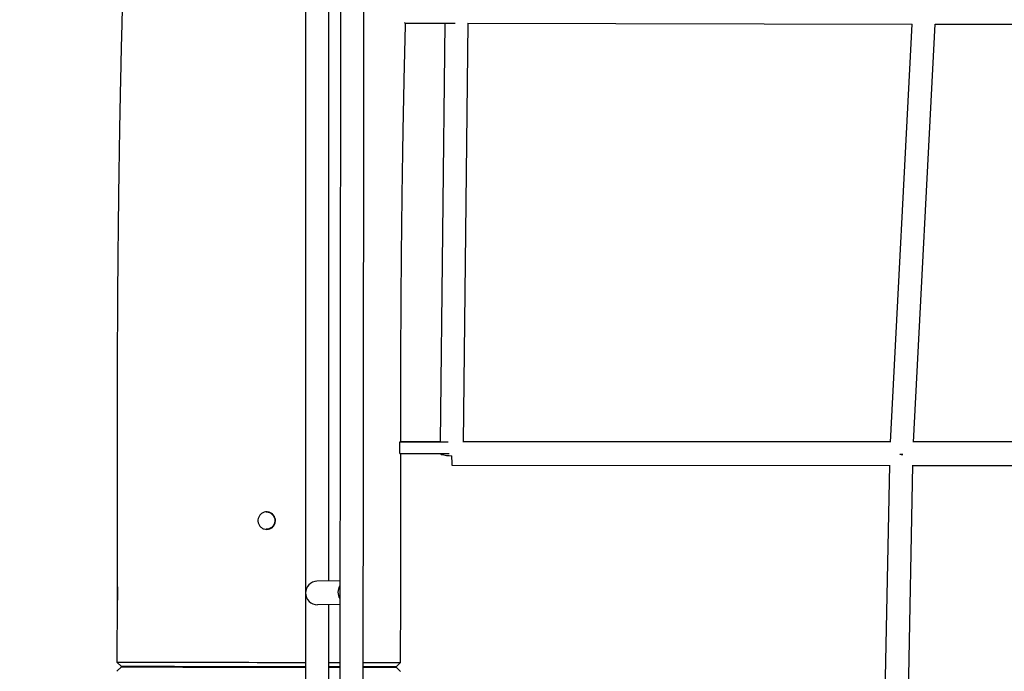
# Model space of a CAD drawing. Units: millimetres. Extents: x 7312 to 32312, y 970 to 25970.
# Drawn here: x 9292 to 9965, y 13589 to 14035 of the extents above; entities that cross this region are included whole.
import ezdxf

# ---------------------------------------------------------------- set-up
doc = ezdxf.new("R2010")
doc.units = ezdxf.units.MM
doc.header["$LTSCALE"] = 90
doc.layers.add('FORMAT', color=7, linetype='Continuous')

msp = doc.modelspace()

# ---------------------------------------------------------------- linework, layer by layer
at = {"color": 7, "linetype": 'Continuous', "lineweight": 25}
for p, q in [((9554.89, 14032.53), (9554.89, 14032.95)), ((9554.89, 14032.53), (9575.21, 14032.52)), ((9582.22, 14032.51), (9579.06, 13745.89)), ((9595.06, 13745.75), (9598.22, 14032.49)), ((9598.09, 14032.49), (9901.83, 14031.85)), ((9901.69, 14031.85), (9886.85, 13745.69)), ((9902.88, 13745.67), (9917.71, 14031.81)), ((9917.58, 14031.81), (10201.83, 14031.21)), ((9358.18, 13782.51), (9358.07, 13644.65)), ((9552.15, 13745.91), (9552.18, 13782.35)), ((9551.55, 13737.91), (9551.56, 13745.91)), ((9551.56, 13745.91), (9571.88, 13745.89)), ((9570.12, 13745.89), (9552.15, 13745.91)), ((9886.86, 13745.82), (9595.06, 13745.88)), ((10186.86, 13745.76), (9902.88, 13745.82)), ((9551.55, 13737.91), (9571.87, 13737.89)), ((9552.07, 13644.5), (9552.15, 13737.91)), ((9586.97, 13729.88), (9886.3, 13729.82)), ((9886.3, 13729.84), (9879.9, 13396.31)), ((9895.91, 13396.35), (9902.31, 13729.83)), ((9902.31, 13729.82), (10186.3, 13729.76)), ((9510.51, 13650.82), (9494.83, 13650.45)), ((9358.07, 13639.46), (9358.04, 13595.06)), ((9552.04, 13594.91), (9552.07, 13639.2)), ((9495.2, 13634.46), (9510.49, 13634.82)), ((9361.03, 13591.83), (9358.03, 13588.83)), ((9358.04, 13595.06), (9361.03, 13592.06)), ((9367.03, 13592.05), (9367.03, 13591.83)), ((9543.03, 13591.69), (9543.03, 13591.91)), ((9549.03, 13591.91), (9552.04, 13594.91)), ((9552.03, 13588.68), (9549.03, 13591.68))]:
    msp.add_line(p, q, dxfattribs=at)
at = {"color": 7, "linetype": 'Continuous', "lineweight": 25, "flags": 128}
for points in [[(9575.21, 14032.52), (9577.58, 14032.52), (9579.88, 14032.51), (9582.05, 14032.51), (9584.06, 14032.51), (9585.84, 14032.51), (9587.37, 14032.51), (9588.61, 14032.51), (9589.28, 14032.51)], [(9579, 13745.89), (9578.81, 13745.89), (9578.26, 13745.89), (9577.37, 13745.89), (9576.18, 13745.89), (9574.75, 13745.89), (9573.14, 13745.89), (9571.43, 13745.89), (9569.71, 13745.89), (9568.04, 13745.9), (9566.51, 13745.9), (9565.19, 13745.9), (9564.15, 13745.9), (9563.42, 13745.9), (9563.05, 13745.9), (9563.05, 13745.9), (9563.42, 13745.9), (9564.15, 13745.9), (9565.19, 13745.9), (9566.51, 13745.9), (9568.04, 13745.89), (9569.71, 13745.89), (9571.43, 13745.89), (9573.14, 13745.89), (9574.75, 13745.89), (9576.18, 13745.89), (9577.37, 13745.89), (9578.26, 13745.89), (9578.81, 13745.89), (9579, 13745.89)], [(9579.06, 13745.89), (9577.14, 13745.89), (9574.87, 13745.89), (9572.51, 13745.89), (9570.12, 13745.89)], [(9571.88, 13745.89), (9574.25, 13745.89), (9576.55, 13745.89), (9578.72, 13745.89), (9580.73, 13745.88), (9582.51, 13745.88), (9584.04, 13745.88), (9584.64, 13745.88)], [(9571.87, 13737.89), (9574.24, 13737.89), (9576.54, 13737.89), (9578.72, 13737.89), (9580.72, 13737.88), (9582.5, 13737.88), (9584.03, 13737.88), (9585.27, 13737.88), (9585.34, 13737.88)], [(9579.75, 13737.32), (9579.18, 13737.63), (9578.98, 13737.89)], [(9586.94, 13736.42), (9586.94, 13736.11), (9586.94, 13734.48), (9586.95, 13733), (9586.95, 13731.75), (9586.96, 13730.79), (9586.96, 13730.16)], [(9586.96, 13730.16), (9586.97, 13729.89), (9586.97, 13729.88)], [(9358.04, 13595.06), (9358.15, 13595.06), (9358.62, 13595.06), (9359.44, 13595.06), (9360.61, 13595.06), (9362.12, 13595.06), (9363.97, 13595.05), (9366.15, 13595.05), (9368.66, 13595.05), (9371.48, 13595.05), (9374.61, 13595.05), (9378.03, 13595.04), (9381.73, 13595.04), (9385.7, 13595.04), (9389.92, 13595.03), (9394.38, 13595.03), (9399.06, 13595.02), (9403.95, 13595.02), (9409.02, 13595.02), (9414.26, 13595.01), (9419.65, 13595.01), (9425.17, 13595), (9430.79, 13595), (9436.51, 13594.99), (9442.29, 13594.99), (9448.12, 13594.99), (9453.97, 13594.98), (9459.83, 13594.98), (9465.67, 13594.97), (9471.48, 13594.97), (9477.22, 13594.96), (9482.88, 13594.96), (9486.91, 13594.95)], [(9361.6, 13592.06), (9361.14, 13592.06), (9361.03, 13592.06)], [(9361.03, 13591.83), (9361.21, 13591.83), (9361.75, 13591.83), (9362.63, 13591.83), (9363.87, 13591.83), (9365.46, 13591.83), (9367.38, 13591.82), (9369.64, 13591.82), (9372.22, 13591.82), (9375.11, 13591.82), (9378.31, 13591.82), (9381.8, 13591.81), (9385.57, 13591.81), (9389.6, 13591.81), (9393.87, 13591.8), (9398.39, 13591.8), (9403.11, 13591.79), (9408.03, 13591.79), (9413.13, 13591.79), (9418.39, 13591.78), (9423.79, 13591.78), (9429.31, 13591.77), (9434.92, 13591.77), (9440.61, 13591.76), (9446.36, 13591.76), (9452.14, 13591.76), (9457.93, 13591.75), (9463.71, 13591.75), (9469.45, 13591.74), (9475.14, 13591.74), (9480.76, 13591.73), (9486.27, 13591.73), (9486.95, 13591.73)], [(9367.03, 13591.83), (9365.46, 13591.83), (9363.87, 13591.83), (9362.63, 13591.83), (9361.75, 13591.83), (9361.21, 13591.83), (9361.03, 13591.83)], [(9486.96, 13591.96), (9485.09, 13591.96), (9479.55, 13591.96), (9473.92, 13591.97), (9468.21, 13591.97), (9462.46, 13591.97), (9456.68, 13591.98), (9450.89, 13591.98), (9445.12, 13591.99), (9439.38, 13591.99), (9433.7, 13592), (9428.11, 13592), (9422.61, 13592.01), (9417.24, 13592.01), (9412.02, 13592.01), (9406.95, 13592.02), (9402.07, 13592.02), (9397.39, 13592.03), (9392.93, 13592.03), (9388.7, 13592.03), (9384.73, 13592.04), (9381.02, 13592.04), (9377.59, 13592.04), (9374.46, 13592.05), (9371.63, 13592.05), (9369.12, 13592.05), (9366.94, 13592.05), (9365.09, 13592.05), (9363.58, 13592.06), (9362.41, 13592.06), (9361.6, 13592.06)], [(9366.03, 13591.83), (9366.21, 13591.83), (9366.73, 13591.83), (9367.61, 13591.83), (9368.83, 13591.82), (9370.39, 13591.82), (9372.28, 13591.82), (9374.5, 13591.82), (9377.04, 13591.82), (9379.89, 13591.81), (9383.03, 13591.81), (9386.46, 13591.81), (9390.15, 13591.81), (9394.11, 13591.8), (9398.3, 13591.8), (9402.72, 13591.8), (9407.34, 13591.79), (9412.16, 13591.79), (9417.14, 13591.78), (9422.27, 13591.78), (9427.53, 13591.77), (9432.9, 13591.77), (9438.36, 13591.77), (9443.88, 13591.76), (9449.44, 13591.76), (9455.03, 13591.75), (9460.62, 13591.75), (9466.19, 13591.74), (9471.71, 13591.74), (9477.17, 13591.74), (9482.54, 13591.73), (9486.96, 13591.73)], [(9367.03, 13591.83), (9366.73, 13591.83), (9366.21, 13591.83), (9366.03, 13591.83)], [(9502.92, 13591.72), (9507.35, 13591.71), (9510.48, 13591.71)], [(9510.52, 13591.94), (9505.91, 13591.94), (9502.94, 13591.94)], [(9502.97, 13591.72), (9506.96, 13591.71), (9510.45, 13591.71)], [(9502.99, 13594.94), (9504.31, 13594.94), (9509.26, 13594.94), (9510.52, 13594.94)], [(9526.46, 13591.7), (9528.27, 13591.7), (9531.76, 13591.69), (9534.95, 13591.69), (9537.85, 13591.69), (9540.43, 13591.69), (9542.69, 13591.69), (9544.61, 13591.68), (9546.19, 13591.68), (9547.43, 13591.68), (9548.32, 13591.68), (9548.85, 13591.68), (9549.03, 13591.68), (9548.85, 13591.68), (9548.32, 13591.68), (9547.43, 13591.68), (9546.19, 13591.69), (9544.61, 13591.69), (9543.03, 13591.69)], [(9526.46, 13591.7), (9527.04, 13591.7), (9530.18, 13591.7), (9533.02, 13591.69), (9535.56, 13591.69), (9537.78, 13591.69), (9539.68, 13591.69), (9541.24, 13591.69), (9542.46, 13591.69), (9543.33, 13591.69), (9543.86, 13591.69), (9544.03, 13591.69), (9543.86, 13591.69), (9543.33, 13591.69), (9543.03, 13591.69)], [(9526.49, 13594.92), (9526.93, 13594.92), (9530.73, 13594.92), (9534.26, 13594.92), (9537.49, 13594.92), (9540.43, 13594.91), (9543.05, 13594.91), (9545.35, 13594.91), (9547.32, 13594.91), (9548.96, 13594.91), (9550.25, 13594.91), (9551.19, 13594.91), (9551.79, 13594.91), (9552.03, 13594.91), (9552.04, 13594.91)], [(9549.03, 13591.91), (9549.02, 13591.91), (9548.77, 13591.91), (9548.16, 13591.91), (9547.19, 13591.91), (9545.88, 13591.91), (9544.22, 13591.91), (9542.23, 13591.91), (9539.9, 13591.92), (9537.25, 13591.92), (9534.29, 13591.92), (9531.03, 13591.92), (9527.48, 13591.92), (9526.56, 13591.92)]]:
    msp.add_lwpolyline(points, dxfattribs=at)
at = {"color": 7, "linetype": 'Continuous', "lineweight": 25}
for centre, radius, start, end in [((9551.86, 13992.67), 246.76, 269.93158, 270.06959), ((9586.48, 13761.55), 25.14, 254.49216, 271.0812), ((9495.02, 13642.45), 8, 91.35548, 180.01011), ((9517.13, 13642.97), 8, 147.19645, 180.00155), ((9495.02, 13642.45), 8, 179.99145, 271.34043), ((9517.13, 13642.97), 8, 180.00018, 212.35038)]:
    msp.add_arc(centre, radius, start, end, dxfattribs=at)
for points, knots in [([(9510.93, 14525.04), (9510.93, 14517.88), (9510.94, 14497.13), (9510.95, 14462.72), (9510.96, 14421.81), (9510.96, 14380.84), (9510.96, 14339.81), (9510.96, 14298.73), (9510.96, 14257.6), (9510.95, 14216.41), (9510.94, 14175.18), (9510.92, 14133.9), (9510.91, 14092.58), (9510.88, 14051.22), (9510.86, 14009.83), (9510.83, 13968.39), (9510.8, 13926.93), (9510.77, 13885.43), (9510.73, 13843.9), (9510.69, 13802.35), (9510.65, 13760.77), (9510.6, 13719.18), (9510.55, 13677.56), (9510.49, 13635.93), (9510.44, 13594.28), (9510.38, 13552.63), (9510.31, 13510.96), (9510.25, 13469.29), (9510.18, 13427.61), (9510.1, 13385.93), (9510.03, 13344.25), (9509.95, 13302.57), (9509.87, 13260.9), (9509.78, 13219.23), (9509.69, 13177.58), (9509.6, 13135.93), (9509.5, 13094.3), (9509.4, 13052.69), (9509.3, 13011.1), (9509.2, 12969.53), (9509.09, 12927.98), (9508.98, 12886.47), (9508.86, 12844.97), (9508.74, 12803.52), (9508.62, 12762.09), (9508.5, 12720.7), (9508.37, 12679.35), (9508.24, 12638.04), (9508.11, 12596.77), (9507.97, 12555.55), (9507.83, 12514.38), (9507.69, 12473.26), (9507.54, 12432.19), (9507.4, 12391.17), (9507.24, 12350.21), (9507.09, 12309.32), (9506.97, 12278.41), (9506.9, 12261.14), (9506.89, 12257.46)], [0, 0, 0, 0, 0.009605, 0.027854, 0.046103, 0.064352, 0.082602, 0.100851, 0.1191, 0.137349, 0.155599, 0.173848, 0.192097, 0.210346, 0.228596, 0.246845, 0.265094, 0.283343, 0.301593, 0.319842, 0.338091, 0.35634, 0.37459, 0.392839, 0.411088, 0.429337, 0.447587, 0.465836, 0.484085, 0.502334, 0.520584, 0.538833, 0.557082, 0.575331, 0.593581, 0.61183, 0.630079, 0.648328, 0.666578, 0.684827, 0.703076, 0.721325, 0.739575, 0.757824, 0.776073, 0.794322, 0.812572, 0.830821, 0.84907, 0.867319, 0.885569, 0.903818, 0.922067, 0.940316, 0.958566, 0.976815, 0.995064, 1, 1, 1, 1]), ([(9522.89, 12257.4), (9522.91, 12264.55), (9523, 12285.31), (9523.13, 12319.71), (9523.28, 12360.63), (9523.43, 12401.6), (9523.58, 12442.63), (9523.73, 12483.72), (9523.87, 12524.85), (9524.01, 12566.04), (9524.14, 12607.28), (9524.28, 12648.56), (9524.41, 12689.88), (9524.53, 12731.24), (9524.65, 12772.64), (9524.77, 12814.07), (9524.89, 12855.54), (9525.01, 12897.04), (9525.12, 12938.57), (9525.22, 12980.12), (9525.33, 13021.7), (9525.43, 13063.3), (9525.53, 13104.92), (9525.62, 13146.55), (9525.71, 13188.2), (9525.8, 13229.86), (9525.89, 13271.53), (9525.97, 13313.2), (9526.05, 13354.88), (9526.12, 13396.56), (9526.2, 13438.24), (9526.26, 13479.92), (9526.33, 13521.6), (9526.39, 13563.26), (9526.45, 13604.92), (9526.51, 13646.56), (9526.56, 13688.19), (9526.61, 13729.8), (9526.66, 13771.4), (9526.7, 13812.97), (9526.74, 13854.51), (9526.78, 13896.03), (9526.81, 13937.53), (9526.84, 13978.99), (9526.87, 14020.41), (9526.89, 14061.8), (9526.91, 14103.15), (9526.93, 14144.46), (9526.94, 14185.73), (9526.95, 14226.95), (9526.96, 14268.12), (9526.96, 14309.25), (9526.96, 14350.32), (9526.96, 14391.33), (9526.96, 14432.29), (9526.95, 14473.19), (9526.94, 14504.09), (9526.93, 14521.37), (9526.93, 14525.04)], [0, 0, 0, 0, 0.009605, 0.027854, 0.046103, 0.064353, 0.082602, 0.100851, 0.1191, 0.13735, 0.155599, 0.173848, 0.192097, 0.210347, 0.228596, 0.246845, 0.265094, 0.283344, 0.301593, 0.319842, 0.338091, 0.356341, 0.37459, 0.392839, 0.411088, 0.429338, 0.447587, 0.465836, 0.484085, 0.502335, 0.520584, 0.538833, 0.557082, 0.575332, 0.593581, 0.61183, 0.630079, 0.648329, 0.666578, 0.684827, 0.703076, 0.721326, 0.739575, 0.757824, 0.776073, 0.794323, 0.812572, 0.830821, 0.84907, 0.86732, 0.885569, 0.903818, 0.922068, 0.940317, 0.958566, 0.976815, 0.995065, 1, 1, 1, 1]), ([(9385.06, 14381.5), (9384.87, 14380.57), (9384.19, 14377.24), (9383.16, 14371.64), (9382.01, 14364.71), (9380.95, 14357.8), (9379.97, 14350.76), (9379.02, 14343.48), (9378.14, 14336.18), (9377.3, 14328.79), (9376.5, 14321.26), (9375.73, 14313.57), (9374.98, 14305.69), (9374.26, 14297.63), (9373.55, 14289.36), (9372.87, 14280.88), (9372.2, 14272.2), (9371.55, 14263.3), (9370.91, 14254.2), (9370.29, 14244.88), (9369.69, 14235.35), (9369.09, 14225.62), (9368.52, 14215.67), (9367.96, 14205.53), (9367.41, 14195.18), (9366.88, 14184.64), (9366.36, 14173.91), (9365.86, 14162.99), (9365.37, 14151.89), (9364.9, 14140.6), (9364.44, 14129.14), (9364, 14117.52), (9363.57, 14105.72), (9363.15, 14093.77), (9362.76, 14081.67), (9362.38, 14069.42), (9362.01, 14057.03), (9361.66, 14044.5), (9361.33, 14031.84), (9361.01, 14019.05), (9360.71, 14006.15), (9360.42, 13993.14), (9360.16, 13980.02), (9359.9, 13966.81), (9359.67, 13953.5), (9359.45, 13940.1), (9359.25, 13926.63), (9359.07, 13913.08), (9358.9, 13899.47), (9358.75, 13885.8), (9358.62, 13872.08), (9358.5, 13858.32), (9358.4, 13844.51), (9358.32, 13830.68), (9358.26, 13816.82), (9358.22, 13802.94), (9358.19, 13791.5), (9358.19, 13784.69), (9358.18, 13782.51)], [0, 0, 0, 0, 0.009456, 0.034079, 0.056152, 0.076797, 0.098647, 0.119415, 0.139453, 0.158985, 0.178146, 0.197026, 0.215686, 0.234171, 0.252512, 0.270736, 0.28886, 0.306902, 0.324873, 0.342783, 0.36064, 0.378451, 0.396222, 0.413959, 0.431663, 0.449341, 0.466993, 0.484624, 0.502235, 0.519828, 0.537405, 0.554968, 0.572518, 0.590056, 0.607583, 0.625101, 0.642609, 0.66011, 0.677603, 0.69509, 0.71257, 0.730045, 0.747515, 0.764981, 0.782442, 0.799899, 0.817353, 0.834804, 0.852253, 0.869699, 0.887143, 0.904585, 0.922026, 0.939465, 0.956904, 0.974342, 0.991779, 1, 1, 1, 1]), ([(9486.98, 14137.42), (9486.99, 14123.73), (9486.99, 14095.65), (9487, 14053.11), (9487, 14009.82), (9487, 13966.5), (9487, 13923.16), (9487, 13879.78), (9486.99, 13836.38), (9486.98, 13792.95), (9486.97, 13749.5), (9486.95, 13706.04), (9486.93, 13662.55), (9486.92, 13619.06), (9486.89, 13575.55), (9486.87, 13532.03), (9486.84, 13488.5), (9486.81, 13444.97), (9486.78, 13401.44), (9486.74, 13357.9), (9486.7, 13314.37), (9486.66, 13270.84), (9486.62, 13227.32), (9486.58, 13183.81), (9486.53, 13140.3), (9486.48, 13096.82), (9486.43, 13053.34), (9486.37, 13009.89), (9486.31, 12966.45), (9486.25, 12923.04), (9486.19, 12879.65), (9486.12, 12836.29), (9486.05, 12792.96), (9485.98, 12749.65), (9485.91, 12706.39), (9485.83, 12663.16), (9485.76, 12620.41), (9485.7, 12592.1), (9485.68, 12578.17)], [0, 0, 0, 0, 0.026453, 0.054294, 0.082134, 0.109975, 0.137816, 0.165656, 0.193497, 0.221337, 0.249178, 0.277018, 0.304859, 0.332699, 0.36054, 0.388381, 0.416221, 0.444062, 0.471902, 0.499743, 0.527583, 0.555424, 0.583264, 0.611105, 0.638946, 0.666786, 0.694627, 0.722467, 0.750308, 0.778148, 0.805989, 0.833829, 0.86167, 0.889511, 0.917351, 0.945192, 0.973032, 1, 1, 1, 1]), ([(9502.93, 13650.64), (9502.93, 13662.69), (9502.95, 13689.24), (9502.96, 13730.27), (9502.97, 13773.73), (9502.98, 13817.17), (9502.99, 13860.58), (9503, 13903.97), (9503, 13947.33), (9503, 13990.67), (9503, 14033.97), (9502.99, 14077.23), (9502.99, 14109.81), (9502.98, 14127.96), (9502.98, 14131.71)], [0, 0, 0, 0, 0.074947, 0.165105, 0.255263, 0.345421, 0.435579, 0.525737, 0.615895, 0.706053, 0.796211, 0.886369, 0.976527, 1, 1, 1, 1]), ([(9552.18, 13782.35), (9552.19, 13784.75), (9552.19, 13791.69), (9552.22, 13803.18), (9552.26, 13816.81), (9552.33, 13830.42), (9552.41, 13844), (9552.5, 13857.55), (9552.62, 13871.07), (9552.75, 13884.53), (9552.89, 13897.93), (9553.06, 13911.27), (9553.24, 13924.54), (9553.44, 13937.74), (9553.65, 13950.84), (9553.88, 13963.86), (9554.13, 13976.77), (9554.39, 13989.58), (9554.67, 14002.27), (9554.97, 14014.83), (9555.21, 14024.92), (9555.37, 14030.77), (9555.42, 14032.52)], [0, 0, 0, 0, 0.02779, 0.080593, 0.133398, 0.1862, 0.239, 0.291798, 0.344591, 0.39738, 0.450164, 0.502941, 0.555711, 0.608473, 0.661226, 0.713968, 0.7667, 0.819419, 0.872124, 0.924815, 0.977489, 1, 1, 1, 1]), ([(9893.48, 13737.36), (9894.04, 13737.33), (9894.69, 13737.3), (9895.32, 13737.29), (9895.41, 13737.29)], [0, 0, 0, 0, 0.8555195, 1, 1, 1, 1]), ([(9895.4, 13737.29), (9894.95, 13737.3), (9894.3, 13737.31), (9893.67, 13737.35), (9893.49, 13737.36)], [0, 0, 0, 0, 0.710392, 1, 1, 1, 1]), ([(9465.75, 13694.73), (9466, 13694.1), (9466.5, 13692.85), (9466.41, 13690.78), (9465.69, 13688.87), (9464.37, 13687.3), (9462.61, 13686.26), (9460.6, 13685.86), (9458.57, 13686.15), (9456.75, 13687.1), (9455.34, 13688.6), (9454.51, 13690.47), (9454.35, 13692.52), (9454.87, 13694.5), (9456.02, 13696.2), (9457.67, 13697.43), (9459.63, 13698.04), (9461.68, 13697.96), (9463.57, 13697.22), (9464.96, 13696.05), (9465.53, 13695.1), (9465.75, 13694.73)], [0, 0, 0, 0, 0.05361, 0.107222, 0.160799, 0.214439, 0.268159, 0.32185, 0.375451, 0.429039, 0.482713, 0.536437, 0.590097, 0.643679, 0.69729, 0.750992, 0.804706, 0.858333, 0.911912, 0.965554, 1, 1, 1, 1]), ([(9460.01, 13697.93), (9460.14, 13697.94), (9460.92, 13698.04), (9462.37, 13697.57), (9463.91, 13696.65), (9464.6, 13695.79), (9464.88, 13695.45)], [0, 0, 0, 0, 0.064265, 0.417961, 0.771808, 1, 1, 1, 1]), ([(9464.88, 13695.45), (9465.21, 13694.86), (9465.88, 13693.69), (9466.08, 13691.63), (9465.63, 13689.64), (9464.54, 13687.89), (9462.95, 13686.64), (9461.34, 13685.99), (9460.33, 13686.04), (9459.99, 13686.06)], [0, 0, 0, 0, 0.153878, 0.307765, 0.461448, 0.615189, 0.769242, 0.923375, 1, 1, 1, 1]), ([(9358.07, 13642.06), (9358.07, 13642.73), (9358.07, 13644.08), (9358.07, 13645.88), (9358.09, 13647.24), (9358.15, 13648.03), (9358.26, 13648.13), (9358.4, 13647.56), (9358.55, 13646.37), (9358.68, 13644.69), (9358.74, 13642.71), (9358.73, 13640.67), (9358.63, 13638.78), (9358.49, 13637.26), (9358.34, 13636.27), (9358.2, 13635.95), (9358.12, 13636.31), (9358.08, 13637.31), (9358.07, 13638.85), (9358.07, 13640.53), (9358.07, 13641.63), (9358.07, 13642.06)], [0, 0, 0, 0, 0.053619, 0.107235, 0.160916, 0.214639, 0.268292, 0.321872, 0.37549, 0.429197, 0.482906, 0.536526, 0.590105, 0.643756, 0.697478, 0.751161, 0.804755, 0.858349, 0.912032, 0.965754, 1, 1, 1, 1]), ([(9552.07, 13639.2), (9552.07, 13639.24), (9552.07, 13639.83), (9552.07, 13641.27), (9552.07, 13643.09), (9552.07, 13644.1), (9552.07, 13644.5)], [0, 0, 0, 0, 0.028153, 0.393886, 0.759012, 1, 1, 1, 1]), ([(9502.54, 13149.67), (9502.54, 13154.63), (9502.57, 13174.09), (9502.6, 13208.06), (9502.65, 13251.57), (9502.69, 13295.1), (9502.73, 13338.63), (9502.76, 13382.17), (9502.8, 13425.7), (9502.83, 13469.24), (9502.86, 13512.77), (9502.88, 13556.29), (9502.9, 13596.91), (9502.92, 13623.03), (9502.92, 13634.64)], [0, 0, 0, 0, 0.030693, 0.120437, 0.210181, 0.299926, 0.38967, 0.479414, 0.569158, 0.658903, 0.748647, 0.838391, 0.928135, 1, 1, 1, 1])]:
    msp.add_open_spline(points, degree=3, knots=knots, dxfattribs=at)
at = {"layer": 'FORMAT', "lineweight": 18}
msp.add_circle((19812.16, 13469.81), 12500, dxfattribs=at)

doc.saveas('drawing.dxf')
